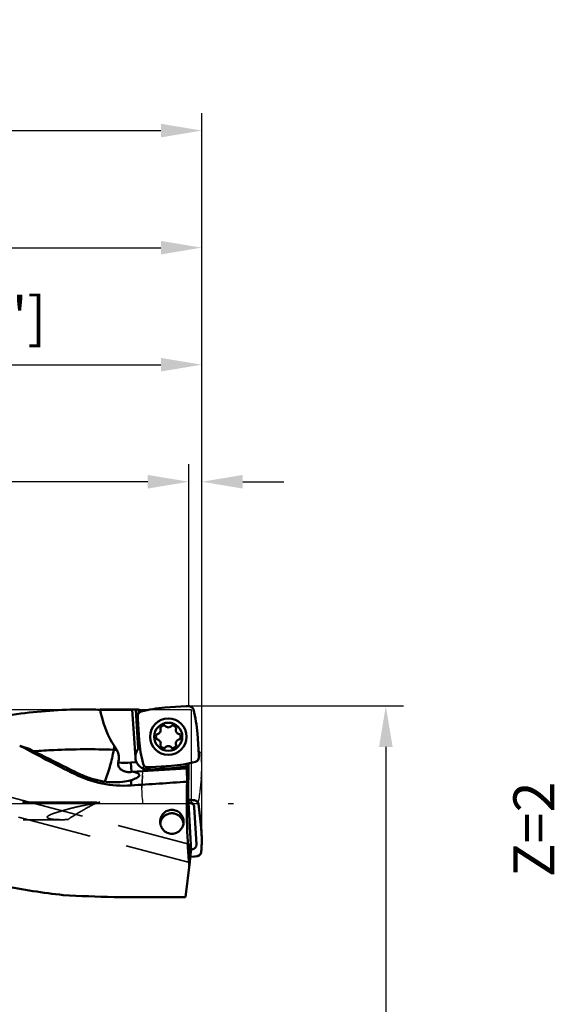
# Model space of a CAD drawing. Units: millimetres. Extents: x -88 to 107, y -62 to 77.
# Drawn here: x 62 to 107, y -17 to 67 of the extents above; entities that cross this region are included whole.
import ezdxf

# ---------------------------------------------------------------- set-up
doc = ezdxf.new("R2010")
doc.units = ezdxf.units.MM
doc.linetypes.add('CENTER2', pattern=[28.575, 19.05, -3.175, 3.175, -3.175])
doc.linetypes.add('DASHED2', pattern=[9.525, 6.35, -3.175])
for name, color, linetype, lineweight in [('1', 4, 'Continuous', 50), ('2', 7, 'Continuous', 25), ('3', 1, 'DASHED2', 35), ('4', 2, 'CENTER2', 25), ('6', 5, 'Continuous', 35), ('cut', 1, 'Continuous', 25), ('nocut', 7, 'Continuous', 25), ('sk2', 7, 'Continuous', 25)]:
    doc.layers.add(name, color=color, linetype=linetype, lineweight=lineweight)
doc.styles.add('simplex', font='txt.shx', dxfattribs={"height": 3.5})
doc.dimstyles.new('コピー - ISO-25', dxfattribs={"dimscale": 0, "dimtxt": 3.5, "dimasz": 3.5, "dimexe": 1.5, "dimexo": 0, "dimgap": 2.3, "dimtad": 1, "dimdec": 8, "dimdsep": 46, "dimtxsty": 'simplex', "dimcen": 0.09, "dimclrd": 256, "dimclre": 256, "dimclrt": 256, "dimadec": 0, "dimazin": 0, "dimtfac": 1, "dimtofl": 0, "dimtmove": 0, "dimatfit": 3, "dimfxl": 1, "dimtolj": 1, "dimlwd": -1, "dimlwe": -1, "dimarcsym": 0})

# ---------------------------------------------------------------- blocks, each defined once
blk = doc.blocks.new('*D12')
at = {"layer": '2'}
for p, q in [((76.004, 8.335), (94.353, 8.335)), ((92.853, 4.835), (92.853, -8.334)), ((92.853, -8.334), (92.853, -61.934))]:
    blk.add_line(p, q, dxfattribs=at)
blk.add_solid([(93.436, 4.835), (92.27, 4.835), (92.853, 8.335)], dxfattribs=at)
at = {"layer": 'Defpoints', "color": 0}
for p in [(76.004, 8.335), (74.78, -8.334), (92.853, -8.334)]:
    blk.add_point(p, dxfattribs=at)
at = {"layer": '2', "insert": (88.803, -36.884), "char_height": 3.5, "attachment_point": 5, "rotation": 90, "line_spacing_factor": 1.071429, "style": 'simplex'}
blk.add_mtext('\\A1;%%c16.669 [%%C.656"]', dxfattribs=at)
blk = doc.blocks.new('_None')
blk = doc.blocks.new('*D13')
at = {"layer": '2'}
for p, q in [((76.006, 8.313), (76.006, 28.99)), ((77.12, -3.187), (77.12, 28.99)), ((72.506, 27.49), (23.198, 27.49)), ((80.62, 27.49), (84.12, 27.49))]:
    blk.add_line(p, q, dxfattribs=at)
for points in [[(72.506, 26.907), (72.506, 28.074), (76.006, 27.49)], [(80.62, 28.074), (80.62, 26.907), (77.12, 27.49)]]:
    blk.add_solid(points, dxfattribs=at)
at = {"layer": 'Defpoints', "color": 0}
for p in [(77.12, 27.49), (76.006, 8.313), (77.12, -3.187)]:
    blk.add_point(p, dxfattribs=at)
at = {"layer": '2', "insert": (43.29, 31.54), "char_height": 3.5, "attachment_point": 5, "line_spacing_factor": 1.071429, "style": 'simplex'}
blk.add_mtext('\\A1;1.114 [.0439"]', dxfattribs=at)
blk = doc.blocks.new('*D14')
at = {"layer": '2'}
for p, q in [((20.111, 8.425), (20.111, 38.994)), ((77.12, -3.187), (77.12, 38.994)), ((23.611, 37.494), (73.62, 37.494))]:
    blk.add_line(p, q, dxfattribs=at)
for points in [[(23.611, 38.077), (23.611, 36.91), (20.111, 37.494)], [(73.62, 36.91), (73.62, 38.077), (77.12, 37.494)]]:
    blk.add_solid(points, dxfattribs=at)
at = {"layer": 'Defpoints', "color": 0}
for p in [(77.12, 37.494), (20.111, 8.425), (77.12, -3.187)]:
    blk.add_point(p, dxfattribs=at)
at = {"layer": '2', "insert": (48.616, 41.544), "char_height": 3.5, "attachment_point": 5, "line_spacing_factor": 1.071429, "style": 'simplex'}
blk.add_mtext('\\A1;57.01 [2.244"]', dxfattribs=at)
blk = doc.blocks.new('*D15')
at = {"layer": '2'}
for p, q in [((0, 15.375), (0, 48.994)), ((77.12, -3.187), (77.12, 48.994)), ((3.5, 47.494), (73.62, 47.494))]:
    blk.add_line(p, q, dxfattribs=at)
for points in [[(3.5, 48.077), (3.5, 46.911), (0, 47.494)], [(73.62, 46.911), (73.62, 48.077), (77.12, 47.494)]]:
    blk.add_solid(points, dxfattribs=at)
at = {"layer": 'Defpoints', "color": 0}
for p in [(77.12, 47.494), (0, 15.375), (77.12, -3.187)]:
    blk.add_point(p, dxfattribs=at)
at = {"layer": '2', "insert": (38.56, 51.544), "char_height": 3.5, "attachment_point": 5, "line_spacing_factor": 1.071429, "style": 'simplex'}
blk.add_mtext('\\A1;77.12 [3.036"]', dxfattribs=at)
blk = doc.blocks.new('*D17')
at = {"layer": 'Defpoints', "color": 0}
for p in [(77.12, 57.498), (-50.8, 8.959), (77.12, -3.187)]:
    blk.add_point(p, dxfattribs=at)
at = {"layer": 'sk2'}
for p, q in [((-50.8, 8.959), (-50.8, 58.998)), ((77.12, -3.187), (77.12, 58.998)), ((-47.3, 57.498), (73.62, 57.498))]:
    blk.add_line(p, q, dxfattribs=at)
for points in [[(-47.3, 58.081), (-47.3, 56.914), (-50.8, 57.498)], [(73.62, 56.914), (73.62, 58.081), (77.12, 57.498)]]:
    blk.add_solid(points, dxfattribs=at)
at = {"layer": 'sk2', "insert": (13.16, 61.548), "char_height": 3.5, "attachment_point": 5, "line_spacing_factor": 1.071429, "style": 'simplex'}
blk.add_mtext('\\A1;127.92 [5.036"]', dxfattribs=at)

msp = doc.modelspace()

# ---------------------------------------------------------------- linework, layer by layer
at = {"layer": '1'}
for p, q in [((68.42691309, 8.034375), (71.17846686, 8.034375)), ((68.42691309, 8.00382294), (71.18042701, 8.00382294)), ((71.44260681, 3.91732325), (71.17846687, 8.03437498)), ((71.44040914, 8.02191185), (71.47989281, 8.021763)), ((71.47989281, 8.021763), (71.70699896, 8.021763)), ((71.69365278, 4.68996542), (71.47989281, 8.021763)), ((71.74041659, 7.72577705), (71.70699896, 8.021763)), ((71.80066215, 7.97801239), (71.82109928, 7.79699704)), ((75.77444128, 8.30367376), (73.97337096, 8.1881204)), ((75.77444134, 8.30367266), (75.79370464, 8.30481456)), ((75.79370464, 8.30481456), (75.81297812, 8.30576915)), ((75.81297812, 8.30576915), (75.83225993, 8.30653634)), ((75.8322599, 8.3065377), (76.00308607, 8.31250158)), ((71.64863259, 7.27908179), (71.64266872, 7.44990796)), ((71.64940115, 7.25980002), (71.64863396, 7.27908183)), ((71.65035573, 7.24052654), (71.64940115, 7.25980002)), ((71.65149763, 7.22126324), (71.65035573, 7.24052654)), ((71.65149653, 7.22126317), (71.76704989, 5.42019286)), ((73.31101158, 5.92999655), (73.290483, 5.92686584)), ((73.57671966, 6.42264229), (73.58427268, 6.40329866)), ((73.9809131, 6.63229911), (73.96793754, 6.64851203)), ((74.54041087, 6.64851203), (74.5274353, 6.63229911)), ((74.92407572, 6.40329866), (74.93162874, 6.42264229)), ((75.21786541, 5.92686584), (75.19733682, 5.92999655)), ((76.85685187, 4.18072902), (76.74129851, 5.98179933)), ((73.290483, 5.47512635), (73.31101158, 5.47199564)), ((75.19733682, 5.47199564), (75.21786541, 5.47512635)), ((61.68771597, 4.87599918), (61.55349388, 4.92372429)), ((62.35466095, 4.66826678), (61.6441139, 4.89333082)), ((61.68771597, 4.87599918), (61.77082436, 4.8474547)), ((73.58427268, 4.99869353), (73.57671966, 4.9793499)), ((73.96793754, 4.75348016), (73.9809131, 4.76969308)), ((74.5274353, 4.76969308), (74.54041087, 4.75348016)), ((74.93162874, 4.9793499), (74.92407572, 4.99869353)), ((71.54336759, 3.52296543), (71.06602927, 3.49234057)), ((71.06602927, 3.49234057), (71.11725, 2.69398198)), ((75.94895691, 0.57887837), (75.99845669, 3.41471888)), ((76.85685077, 4.18072895), (76.85799267, 4.16146565)), ((76.85799267, 4.16146565), (76.85894726, 4.14219217)), ((76.85894726, 4.14219217), (76.85971444, 4.12291036)), ((76.85971581, 4.1229104), (76.86567968, 3.95208432)), ((66.28307977, 2.4895192), (66.28307977, 2.69689424)), ((71.11725, 2.69398198), (75.80989136, 2.99505034)), ((72.67608851, 3.09545449), (72.50526243, 3.08949062)), ((72.61077837, 2.8900087), (74.54778263, 3.01428214)), ((72.69537028, 3.09622304), (72.67608847, 3.09545585)), ((72.71464376, 3.09717763), (72.69537028, 3.09622304)), ((72.73390706, 3.09831953), (72.71464376, 3.09717763)), ((72.73390712, 3.09831843), (74.53497744, 3.21387179)), ((76.2047522, -4.0299613), (75.80267097, 3.12350924)), ((71.07371268, 1.53736324), (71.07371268, 1.99380917)), ((75.87284695, 1.87500077), (75.86405948, 1.85818539)), ((76.00957059, 0.3027842), (75.96109306, 0.30508567)), ((75.97472638, 0.06245288), (76.06193055, 0.06735444)), ((76.04504924, 0.30095504), (76.00957059, 0.3027842)), ((76.27283442, 0.28629073), (76.24628466, 0.28826052)), ((76.4760771, -0.30114612), (76.65810729, -3.51506469)), ((76.86537977, -0.24420627), (76.84256196, -0.07545059)), ((76.86786127, -0.26327031), (76.86537842, -0.24420646)), ((76.87015798, -0.28235735), (76.86786127, -0.26327031)), ((76.87226834, -0.30146573), (76.87015798, -0.28235735)), ((76.87226943, -0.30146639), (77.06091852, -2.08952226)), ((77.08313201, -2.32652188), (77.08093954, -2.30019504)), ((77.09971033, -2.56224029), (77.09757406, -2.52689853)), ((77.11066578, -2.79377668), (77.1094158, -2.76050866)), ((77.11621215, -3.01476304), (77.11595923, -2.99799635)), ((77.11696731, -3.23625802), (77.11707737, -3.21965833)), ((76.08721419, -4.98723157), (76.19649142, -4.09724001)), ((76.28819912, -3.92763528), (76.19928159, -3.93263315)), ((77.08785499, -3.93430938), (77.08982275, -3.90798967)), ((77.10256722, -3.70752909), (77.10440643, -3.67213199)), ((77.11243328, -3.47380562), (77.11340059, -3.44057043)), ((75.71682594, -8.00380178), (76.08721419, -4.98723157)), ((76.49785121, -4.53149455), (76.13855254, -4.56911428)), ((76.49785109, -4.53149267), (76.51703246, -4.52939035)), ((76.51703246, -4.52939035), (76.5361924, -4.52710238)), ((76.5361924, -4.52710238), (76.55532907, -4.52462897)), ((76.55532926, -4.52463032), (76.72472966, -4.50189933)), ((75.71682594, -8.00380178), (69.61598103, -8.00380178))]:
    msp.add_line(p, q, dxfattribs=at)
for radius in [1.55887315, 1.2]:
    msp.add_circle((74.2541742, 5.7009961), radius, dxfattribs=at)
for centre, radius, start, end in [((74.63175088, -2.0738043), 10.28302303, 93.6709255085, 105.1876513079), ((66.47937381, 5.32341942), 10.28302303, 3.6709255085, 15.1878775), ((73.6741742, 5.7009961), 0.47, 156.0315825159, 203.9684174839), ((73.2995287, 5.86755163), 0.06, 98.6710699645, 156.0315825161), ((73.25824499, 6.2759961), 0.35, 278.6710699622, 21.3289300381), ((73.63261012, 6.44446558), 0.06, 143.9684174849, 201.3289300378), ((73.9641742, 6.20329083), 0.47, 96.0315825157, 143.9684174839), ((73.92109278, 6.61102112), 0.06, 38.6710699665, 96.0315825161), ((74.2541742, 6.8509961), 0.35, 218.6710699622, 321.3289300375), ((74.58725563, 6.61102112), 0.06, 83.9684174814, 141.3289300378), ((74.5441742, 6.20329083), 0.47, 36.0315825162, 83.9684174839), ((75.25010342, 6.2759961), 0.35, 158.6710699622, 261.3289300381), ((74.87573828, 6.44446558), 0.06, 338.6710699637, 36.031582516), ((75.2088197, 5.86755163), 0.06, 23.9684174824, 81.3289300377), ((74.8341742, 5.7009961), 0.47, 336.0315825159, 23.9684174839), ((82.02897459, 6.07857277), 10.28302303, 183.6709255085, 195.1876509116), ((73.2995287, 5.53444056), 0.06, 203.9684174824, 261.3289300378), ((73.25824499, 5.1259961), 0.35, 338.6710699622, 81.3289300381), ((75.25010342, 5.1259961), 0.35, 98.6710699622, 201.328930038), ((75.2088197, 5.53444056), 0.06, 278.6710699623, 336.0315825161), ((68.61725, 3.873625), 1.41774469, 344.1677186446, 29.3720218107), ((72.54034987, 3.98775176), 1.1, 130.0599882601, 273.670877944), ((73.63261012, 4.95752661), 0.06, 158.6710699637, 216.0315825161), ((73.9641742, 5.19870136), 0.47, 216.0315825162, 263.9684174839), ((73.92109278, 4.79097107), 0.06, 263.9684174813, 321.3289300378), ((74.2541742, 4.5509961), 0.35, 38.6710699622, 141.3289300375), ((74.58725563, 4.79097107), 0.06, 218.6710699665, 276.031582516), ((74.5441742, 5.19870136), 0.47, 276.0315825157, 323.9684174839), ((74.87573828, 4.95752661), 0.06, 323.9684174849, 21.3289300378), ((70.47699088, 12.67346434), 9.2, 266.9108892529, 273.6709255102), ((73.87659752, 13.47579649), 10.28302303, 273.6709255079, 285.1876509118), ((70.47699088, 12.67346434), 10, 272.2435287307, 273.6709288772), ((73.33870846, 4.03897249), 1.1, 273.6709255101, 308.7449996806), ((73.87659752, 13.47579649), 10.48302303, 273.6709255102, 281.6578333968)]:
    msp.add_arc(centre, radius, start, end, dxfattribs=at)
for centre, major_axis, ratio, start_param, end_param in [((72.53282705, 0), (-0.93600419, 8.03270235), 0.1751430795, 6.1442605296, 6.206741073), ((74.80616438, 0), (17.54280835, -7.93281089), 0.0725914073, 3.9010721918, 4.2381724407), ((23.21916679, 0), (127.57266964, 7.88789347), 0.0119711609, 5.0961705639, 5.1370275419), ((76.68561114, 0), (0, 8.034375), 0.1051042353, 1.3374037992, 2.2895155375), ((76.07007324, -0.33876958), (0.29159584, 0.29388497), 0.9644529761, 5.5684137096, 7.1027939156), ((76.12072055, -4.29012895), (-0.00105863, 0.77579806), 0.1011812271, 4.9635195187, 8.9703251132), ((76.25043194, -3.52317639), (0.32262658, -0.25972077), 0.9636305303, 5.4647886113, 6.9991688172), ((72.3507987, 0), (31.37851367, 0), 0.2560470227, 4.4849852497, 4.6251225178)]:
    msp.add_ellipse(centre, major_axis=major_axis, ratio=ratio, start_param=start_param, end_param=end_param, dxfattribs=at)
for points, knots in [([(66.97559703, 8.034375), (65.07550596, 8.03437481), (61.2118921, 7.72157435), (57.40959656, 7.02866703), (55.48644638, 6.63662269)], [0, 0, 0, 0, 0.4918954381, 1, 1, 1, 1]), ([(69.65809447, 4.88437148), (69.49975278, 5.11662658), (68.93322245, 6.08965301), (68.60521436, 7.18165141), (68.42691309, 8.00382294)], [0, 0, 0, 0, 0.2504460355, 1, 1, 1, 1]), ([(71.17855671, 8.03297464), (71.17860257, 8.03225976), (71.18260495, 8.03235781), (71.18730553, 8.03099803), (71.19771435, 8.03041406), (71.21747317, 8.02868538), (71.25110477, 8.02691504), (71.27986627, 8.02562398), (71.29629695, 8.02501568)], [0, 0, 0, 0, 0.01819332, 0.068970174, 0.1519436883, 0.2663307019, 0.5824239879, 1, 1, 1, 1]), ([(71.29629695, 8.02501568), (71.30720677, 8.02461178), (71.35523029, 8.02302398), (71.40327797, 8.02218904), (71.44040914, 8.02191185)], [0, 0, 0, 0, 0.2272092325, 1, 1, 1, 1]), ([(71.64266872, 7.44990796), (71.64110406, 7.49437268), (71.65322386, 7.58452504), (71.71457973, 7.70577835), (71.81230083, 7.80021638), (71.89485222, 7.83841316), (71.93779182, 7.85006513)], [0, 0, 0, 0, 0.2500080463, 0.4999993806, 0.7499907925, 1, 1, 1, 1]), ([(71.81735671, 7.8301457), (71.81758137, 7.82815578), (71.82080353, 7.81823818), (71.82960966, 7.8114854), (71.83648406, 7.807013)], [0, 0, 0, 0, 0.196257313, 1, 1, 1, 1]), ([(76.00308607, 8.31250158), (76.04754743, 8.31406612), (76.13769282, 8.30194842), (76.25893911, 8.24060191), (76.35337555, 8.14289494), (76.39157773, 8.06035285), (76.40322879, 8.01741662)], [0, 0, 0, 0, 0.2500082246, 0.4999997409, 0.7499913796, 1, 1, 1, 1]), ([(61.77082436, 4.8474547), (61.82217788, 4.83000779), (62.01535789, 4.76575628), (62.21033704, 4.70670593), (62.35466095, 4.66826678)], [0, 0, 0, 0, 0.2663978193, 1, 1, 1, 1]), ([(62.35466095, 4.66826678), (62.67791781, 4.50175115), (63.98244422, 3.8348158), (65.29412401, 3.18192721), (66.28307977, 2.69689424)], [0, 0, 0, 0, 0.2481874328, 1, 1, 1, 1]), ([(69.59821905, 4.58705403), (67.89139223, 4.65453396), (65.60926219, 4.63198755), (63.33453908, 4.50259618), (62.76546365, 4.46449714)], [0, 0, 0, 0, 0.7496831457, 1, 1, 1, 1]), ([(68.82429832, 1.87017094), (68.99806839, 2.29274337), (69.29664096, 3.18940024), (69.51196271, 4.10882518), (69.59824293, 4.58705401)], [0, 0, 0, 0, 0.4845982639, 1, 1, 1, 1]), ([(69.98121174, 3.48683259), (69.96312699, 3.4230596), (69.9541753, 3.28855723), (70.02563084, 3.10836367), (70.13926044, 2.96611581), (70.31333722, 2.82244041), (70.55700966, 2.70591698), (70.76762492, 2.67717926), (70.86846192, 2.68112976)], [0, 0, 0, 0, 0.1456723566, 0.2846082044, 0.4163210888, 0.5420761668, 0.7782327079, 1, 1, 1, 1]), ([(72.50526243, 3.08949062), (72.4607977, 3.08792596), (72.37064532, 3.10004575), (72.24939196, 3.16140162), (72.1549539, 3.25912276), (72.11675713, 3.34167418), (72.10510515, 3.38461379)], [0, 0, 0, 0, 0.2500080474, 0.4999993808, 0.7499907919, 1, 1, 1, 1]), ([(76.86567968, 3.95208432), (76.86724434, 3.90761959), (76.85512455, 3.81746721), (76.79376867, 3.69621386), (76.69604754, 3.6017758), (76.61349612, 3.56357902), (76.57055651, 3.55192704)], [0, 0, 0, 0, 0.2500080474, 0.4999993808, 0.7499907919, 1, 1, 1, 1]), ([(66.28307977, 2.69689424), (66.38217672, 2.64829218), (66.78025675, 2.46060953), (67.18966367, 2.29704054), (67.50088185, 2.18820298)], [0, 0, 0, 0, 0.2508071598, 1, 1, 1, 1]), ([(71.27811167, 2.70430247), (71.3505628, 2.68781159), (71.47998451, 2.6523446), (71.65924472, 2.58274378), (71.78118102, 2.48790607), (71.78502689, 2.41921696)], [0, 0, 0, 0, 0.370556639, 0.6569094875, 1, 1, 1, 1]), ([(71.07371268, 1.53736324), (70.25270051, 1.48261443), (68.59242145, 1.58825635), (67.01674344, 2.12426821), (66.28307977, 2.4895192)], [0, 0, 0, 0, 0.5009986738, 1, 1, 1, 1]), ([(71.07371268, 1.99380917), (70.83121126, 1.92328298), (70.28495942, 1.82284072), (69.07528797, 1.78452174), (68.11955229, 1.97185176), (67.50088185, 2.18820298)], [0, 0, 0, 0, 0.2091378301, 0.4572501018, 1, 1, 1, 1]), ([(71.07371268, 1.99380917), (71.2364297, 2.04113183), (71.45422161, 2.11323309), (71.68372472, 2.24892428), (71.75421117, 2.32097422), (71.77153277, 2.35701018)], [0, 0, 0, 0, 0.6355613182, 0.8500428291, 1, 1, 1, 1]), ([(71.77153277, 2.35701018), (71.77399266, 2.36212776), (71.78227136, 2.38179151), (71.78590258, 2.4035767), (71.78502689, 2.41921696)], [0, 0, 0, 0, 0.2660420057, 1, 1, 1, 1]), ([(76.24628466, 0.28826052), (76.23882564, 0.28879121), (76.22390808, 0.28985969), (76.20152882, 0.29141988), (76.17914673, 0.29294213), (76.16049051, 0.29413911), (76.14556531, 0.29510061), (76.13437167, 0.2958062), (76.12317122, 0.29647852), (76.1147845, 0.29698912), (76.10917279, 0.29732932), (76.10686506, 0.29746964), (76.10494777, 0.29758535), (76.10329054, 0.29768839), (76.09935746, 0.29790788), (76.0948792, 0.2981595), (76.08882385, 0.2984991), (76.08128361, 0.29892219), (76.07222292, 0.29943051), (76.06014635, 0.30010805), (76.05108795, 0.30061625), (76.04504923, 0.30095504)], [0, 0, 0, 0, 0.125, 0.25, 0.375, 0.5, 0.5625, 0.625, 0.6875, 0.75, 0.765625, 0.78125, 0.7890625, 0.796875, 0.8125, 0.828125, 0.84375, 0.875, 0.90625, 0.9375, 1, 1, 1, 1]), ([(76.48435691, 0.26813345), (76.47691228, 0.26883664), (76.46202367, 0.2702501), (76.43968682, 0.27232785), (76.41734635, 0.27436771), (76.39872285, 0.27599621), (76.38382457, 0.27730281), (76.37264899, 0.27826754), (76.36333528, 0.27904291), (76.35588096, 0.27966945), (76.35123076, 0.28005971), (76.34749045, 0.28037354), (76.34519875, 0.2805663), (76.34326003, 0.28072823), (76.34170596, 0.28086197), (76.3370102, 0.28123087), (76.33173236, 0.28164738), (76.32457052, 0.28221188), (76.31566101, 0.28291436), (76.30495127, 0.28375868), (76.29067805, 0.28488396), (76.27997169, 0.28572804), (76.27283443, 0.28629073)], [0, 0, 0, 0, 0.125, 0.25, 0.375, 0.5, 0.5625, 0.625, 0.6875, 0.71875, 0.75, 0.765625, 0.78125, 0.7890625, 0.796875, 0.8125, 0.828125, 0.84375, 0.875, 0.90625, 0.9375, 1, 1, 1, 1]), ([(76.84256196, -0.07545059), (76.83663318, -0.0315108), (76.80951262, 0.05504703), (76.72862633, 0.1638498), (76.61643012, 0.24020293), (76.52868759, 0.26387429), (76.48441074, 0.26813008)], [0, 0, 0, 0, 0.2496024741, 0.4994411814, 0.7495928314, 1, 1, 1, 1]), ([(65.27654863, -7.82753005), (63.543437, -7.64896685), (60.04530387, -7.07816015), (54.80797305, -5.86978866), (49.485418, -4.51885752), (44.07761803, -3.20319765), (38.59260397, -2.05108963), (31.19738487, -0.83919463), (25.58100887, -0.36288565), (21.83423271, -0.2548557)], [0, 0, 0, 0, 0.1183162258, 0.2402796001, 0.3649622082, 0.4912204523, 0.6182089368, 0.7454558993, 1, 1, 1, 1]), ([(73.56199622, -1.56640153), (73.56197369, -1.43639214), (73.61187652, -1.17254094), (73.83037321, -0.83444142), (74.16370271, -0.6047474), (74.43015899, -0.55075101), (74.56196723, -0.55075101)], [0, 0, 0, 0, 0.2478575691, 0.4977927465, 0.7487130041, 1, 1, 1, 1]), ([(73.64651087, -1.43370808), (73.66589183, -1.38978597), (73.71110865, -1.30460568), (73.7966267, -1.18803144), (73.89812637, -1.08492486), (74.01347065, -0.99746787), (74.14025674, -0.92748355), (74.27584841, -0.87641592), (74.41737921, -0.84535247), (74.51381867, -0.83839726), (74.56196723, -0.83839726)], [0, 0, 0, 0, 0.1247892882, 0.2496404397, 0.374560438, 0.4995459331, 0.6245960165, 0.7496938461, 0.8748454874, 1, 1, 1, 1]), ([(74.56196723, -0.55075101), (74.69378853, -0.55075101), (74.96026363, -0.60475645), (75.29358266, -0.83447308), (75.51207515, -1.1725647), (75.56193604, -1.43639975), (75.56193232, -1.56640137)], [0, 0, 0, 0, 0.2513122728, 0.5022398967, 0.752156875, 1, 1, 1, 1]), ([(74.56196723, -0.83839726), (74.61023082, -0.83839726), (74.70690121, -0.84538554), (74.84875651, -0.87659749), (74.98463114, -0.92790529), (75.11163877, -0.99821297), (75.22712535, -1.0860621), (75.32867324, -1.18961297), (75.4141338, -1.30666348), (75.45923674, -1.39216889), (75.47854128, -1.4362508)], [0, 0, 0, 0, 0.1251531147, 0.2503028602, 0.3754006546, 0.5004508206, 0.6254369667, 0.7503578295, 0.875209907, 1, 1, 1, 1]), ([(74.56196723, -2.5943931), (74.42832546, -2.5943931), (74.15957961, -2.53755457), (73.82859426, -2.30166599), (73.61226524, -1.96180447), (73.56201892, -1.69741674), (73.56199622, -1.56640153)], [0, 0, 0, 0, 0.2534535618, 0.5035726152, 0.7515277473, 1, 1, 1, 1]), ([(73.57167917, -1.69610806), (73.57804021, -1.6509753), (73.59700682, -1.56146728), (73.62810552, -1.47541921), (73.64651087, -1.43370808)], [0, 0, 0, 0, 0.4999310345, 1, 1, 1, 1]), ([(75.56193232, -1.56640137), (75.56192857, -1.69738082), (75.51167962, -1.96173907), (75.29539887, -2.30162956), (74.96437909, -2.53754654), (74.69560832, -2.5943931), (74.56196723, -2.5943931)], [0, 0, 0, 0, 0.248404361, 0.4963757318, 0.7465478068, 1, 1, 1, 1]), ([(75.47854128, -1.4362508), (75.49670289, -1.47772285), (75.52738559, -1.56323983), (75.54609901, -1.65214656), (75.55237638, -1.69697103)], [0, 0, 0, 0, 0.5000693068, 1, 1, 1, 1]), ([(77.06961482, -4.14515094), (77.10272206, -3.80370861), (77.13450118, -3.1170442), (77.09691196, -2.43067356), (77.06091852, -2.08952227)], [0, 0, 0, 0, 0.4999991747, 1, 1, 1, 1]), ([(77.08093954, -2.30019504), (77.08029866, -2.29277288), (77.079024, -2.27792794), (77.0770694, -2.25566428), (77.07507674, -2.23340387), (77.07334452, -2.21486003), (77.07196261, -2.20002477), (77.07091081, -2.18889923), (77.07000596, -2.17963236), (77.06928764, -2.17221445), (77.06883896, -2.16758709), (77.06847799, -2.1638651), (77.0682573, -2.1615847), (77.06806945, -2.15965537), (77.06792289, -2.15810943), (77.06744406, -2.15343286), (77.06690779, -2.14817689), (77.06617938, -2.14104462), (77.06527347, -2.13217192), (77.0641844, -2.12150643), (77.062733, -2.10729217), (77.06164429, -2.09663004), (77.06091852, -2.08952228)], [0, 0, 0, 0, 0.125, 0.25, 0.375, 0.5, 0.5625, 0.625, 0.6875, 0.71875, 0.75, 0.765625, 0.78125, 0.7890625, 0.796875, 0.8125, 0.828125, 0.84375, 0.875, 0.90625, 0.9375, 1, 1, 1, 1]), ([(77.09757406, -2.52689853), (77.09709865, -2.51946403), (77.09615495, -2.50459457), (77.09469671, -2.48229321), (77.09320035, -2.45999416), (77.09188158, -2.44141682), (77.09083044, -2.4265542), (77.09002668, -2.41540958), (77.0891889, -2.40426271), (77.08856872, -2.39591516), (77.0881523, -2.39032983), (77.08798147, -2.38803293), (77.08783868, -2.38612468), (77.08771828, -2.38447509), (77.08740745, -2.38056153), (77.08705525, -2.3761054), (77.08657838, -2.37008001), (77.08598479, -2.36257705), (77.08527141, -2.35356117), (77.08432062, -2.34154433), (77.08360744, -2.33253073), (77.08313201, -2.32652188)], [0, 0, 0, 0, 0.125, 0.25, 0.375, 0.5, 0.5625, 0.625, 0.6875, 0.75, 0.765625, 0.78125, 0.7890625, 0.796875, 0.8125, 0.828125, 0.84375, 0.875, 0.90625, 0.9375, 1, 1, 1, 1]), ([(77.1094158, -2.76050866), (77.10911092, -2.75306529), (77.10850826, -2.73817824), (77.10756154, -2.71584952), (77.10657665, -2.69352226), (77.10568402, -2.67491974), (77.1049738, -2.66003712), (77.10442567, -2.64887702), (77.10384361, -2.6377144), (77.10341485, -2.6293538), (77.10312664, -2.62376192), (77.10300835, -2.62145905), (77.10290965, -2.61955357), (77.10282576, -2.61787919), (77.10261485, -2.61413193), (77.10237551, -2.60984977), (77.10205158, -2.60406528), (77.10164832, -2.59686039), (77.10116371, -2.5882035), (77.1005178, -2.57666485), (77.10003331, -2.56801), (77.09971033, -2.56224029)], [0, 0, 0, 0, 0.125, 0.25, 0.375, 0.5, 0.5625, 0.625, 0.6875, 0.75, 0.765625, 0.78125, 0.7890625, 0.796875, 0.8125, 0.828125, 0.84375, 0.875, 0.90625, 0.9375, 1, 1, 1, 1]), ([(77.11595923, -2.99799635), (77.1158277, -2.99054793), (77.11557177, -2.97565096), (77.11514509, -2.95330638), (77.11468023, -2.93096235), (77.11422088, -2.91234426), (77.11385731, -2.89744915), (77.11356913, -2.88627965), (77.11324705, -2.87510562), (77.11301313, -2.86674007), (77.11285504, -2.86113949), (77.11279062, -2.858841), (77.11273583, -2.85692037), (77.11269289, -2.85529901), (77.11255437, -2.85113008), (77.11239915, -2.84640521), (77.11218834, -2.84000833), (77.11192615, -2.83204553), (77.11161096, -2.82247591), (77.11119091, -2.80972142), (77.11087582, -2.80015443), (77.11066578, -2.79377668)], [0, 0, 0, 0, 0.125, 0.25, 0.375, 0.5, 0.5625, 0.625, 0.6875, 0.75, 0.765625, 0.78125, 0.7890625, 0.796875, 0.8125, 0.828125, 0.84375, 0.875, 0.90625, 0.9375, 1, 1, 1, 1]), ([(77.11340059, -3.44057042), (77.11359214, -3.4331233), (77.11398236, -3.41822922), (77.11452493, -3.39588713), (77.11502932, -3.37354396), (77.11537768, -3.35492348), (77.11566028, -3.34002663), (77.11585667, -3.32885515), (77.1160194, -3.31767768), (77.11614842, -3.3093099), (77.11623332, -3.30370771), (77.11626861, -3.30140865), (77.11629715, -3.29948733), (77.11632455, -3.29786616), (77.11636695, -3.29369115), (77.11641677, -3.2889598), (77.11648357, -3.28255398), (77.11656695, -3.27458012), (77.11666705, -3.26499718), (77.1168005, -3.25222494), (77.11690059, -3.24264464), (77.11696731, -3.23625802)], [0, 0, 0, 0, 0.125, 0.25, 0.375, 0.5, 0.5625, 0.625, 0.6875, 0.75, 0.765625, 0.78125, 0.7890625, 0.796875, 0.8125, 0.828125, 0.84375, 0.875, 0.90625, 0.9375, 1, 1, 1, 1]), ([(77.11707737, -3.21965833), (77.11710765, -3.21220882), (77.11717534, -3.19730982), (77.11723409, -3.17496127), (77.11725465, -3.15261246), (77.1171998, -3.13398883), (77.11715983, -3.11908936), (77.11711432, -3.10791629), (77.11703502, -3.09673783), (77.11698286, -3.08836948), (77.11694645, -3.08276644), (77.11693198, -3.08046778), (77.11691889, -3.078545), (77.11691126, -3.07692885), (77.1168627, -3.07271387), (77.11680948, -3.06794055), (77.11673675, -3.06147669), (77.11664645, -3.05343098), (77.11653784, -3.04376153), (77.1163931, -3.03087405), (77.11628453, -3.02120729), (77.11621215, -3.01476303)], [0, 0, 0, 0, 0.125, 0.25, 0.375, 0.5, 0.5625, 0.625, 0.6875, 0.75, 0.765625, 0.78125, 0.7890625, 0.796875, 0.8125, 0.828125, 0.84375, 0.875, 0.90625, 0.9375, 1, 1, 1, 1]), ([(76.72472966, -4.50189933), (76.76881015, -4.49599675), (76.85558581, -4.46903899), (76.96480783, -4.38853699), (77.04152349, -4.27678073), (77.06534119, -4.18927572), (77.06961482, -4.14515094)], [0, 0, 0, 0, 0.2504135734, 0.5005580296, 0.7503896895, 1, 1, 1, 1]), ([(77.06962604, -4.14505739), (77.07033192, -4.13764108), (77.07175078, -4.12280913), (77.07383646, -4.10055728), (77.07588412, -4.07830183), (77.07751883, -4.0597492), (77.07883043, -4.0449076), (77.07979884, -4.03377455), (77.08057717, -4.02449629), (77.08120611, -4.01707033), (77.08159786, -4.01243783), (77.08191289, -4.00871173), (77.08210638, -4.00642879), (77.08226893, -4.00449738), (77.08240316, -4.00294951), (77.08277364, -3.99826942), (77.08319192, -3.99300936), (77.08375881, -3.98587157), (77.08446428, -3.97699201), (77.08531218, -3.96631827), (77.08644225, -3.95209302), (77.08728991, -3.94142264), (77.08785499, -3.93430938)], [0, 0, 0, 0, 0.125, 0.25, 0.375, 0.5, 0.5625, 0.625, 0.6875, 0.71875, 0.75, 0.765625, 0.78125, 0.7890625, 0.796875, 0.8125, 0.828125, 0.84375, 0.875, 0.90625, 0.9375, 1, 1, 1, 1]), ([(77.08982275, -3.90798967), (77.09035554, -3.90055904), (77.09142824, -3.88569826), (77.09299461, -3.86340417), (77.09452289, -3.84110727), (77.09572462, -3.82252206), (77.09668993, -3.80765366), (77.09739833, -3.79650262), (77.09807333, -3.7853448), (77.09858596, -3.77698999), (77.09892752, -3.77139965), (77.09906839, -3.76910069), (77.09918456, -3.76719072), (77.09928802, -3.76553971), (77.09950834, -3.76162224), (77.09976093, -3.75716171), (77.10010184, -3.75113035), (77.10052656, -3.74361996), (77.10103683, -3.73459516), (77.10171697, -3.72256642), (77.10222713, -3.71354389), (77.10256722, -3.70752909)], [0, 0, 0, 0, 0.125, 0.25, 0.375, 0.5, 0.5625, 0.625, 0.6875, 0.75, 0.765625, 0.78125, 0.7890625, 0.796875, 0.8125, 0.828125, 0.84375, 0.875, 0.90625, 0.9375, 1, 1, 1, 1]), ([(77.10440643, -3.67213199), (77.10476703, -3.66469109), (77.10549535, -3.64980961), (77.1065451, -3.62748546), (77.1075567, -3.60515939), (77.10832777, -3.58655148), (77.10894856, -3.57166489), (77.10939858, -3.56050044), (77.10981503, -3.54933048), (77.11013411, -3.540965), (77.11034609, -3.53536974), (77.11043378, -3.5330655), (77.11050552, -3.53115886), (77.11057141, -3.52948353), (77.11069572, -3.52573361), (77.11083945, -3.52144847), (77.11103298, -3.51565992), (77.11127425, -3.50844998), (77.11156406, -3.49978703), (77.11195037, -3.48824029), (77.11224012, -3.47957937), (77.11243328, -3.47380561)], [0, 0, 0, 0, 0.125, 0.25, 0.375, 0.5, 0.5625, 0.625, 0.6875, 0.75, 0.765625, 0.78125, 0.7890625, 0.796875, 0.8125, 0.828125, 0.84375, 0.875, 0.90625, 0.9375, 1, 1, 1, 1])]:
    msp.add_open_spline(points, degree=3, knots=knots, dxfattribs=at)
for points in [[(68.42691458, 8.00362375), (67.94347794, 8.02436001), (67.45948006, 8.03435501), (66.97559891, 8.03447184)], [(71.64266872, 7.44990478), (71.64159331, 7.48037495), (71.64627564, 7.53956547), (71.67289205, 7.62569262), (71.71782695, 7.70335637), (71.77874838, 7.76922586), (71.85316581, 7.82010044), (71.90831332, 7.842062), (71.93772727, 7.85004087)], [(75.77444126, 8.30367403), (75.79369817, 8.3049095), (75.81297515, 8.3058642), (75.8322599, 8.3065377)], [(76.00308289, 8.31250158), (76.03355305, 8.31357698), (76.09274357, 8.30889466), (76.17887072, 8.28227825), (76.25653447, 8.23734335), (76.32240395, 8.17642193), (76.37327853, 8.10200452), (76.3952401, 8.04685699), (76.40321897, 8.01744304)], [(71.65149627, 7.22126316), (71.65026079, 7.24052007), (71.6493061, 7.25979705), (71.64863259, 7.27908179)], [(69.5982203, 4.58706017), (69.618337, 4.68613114), (69.63830493, 4.78523244), (69.65811928, 4.88436431)], [(69.85274846, 4.56899796), (69.76797259, 4.57578991), (69.68313009, 4.58179024), (69.59824559, 4.58705335)], [(69.65809447, 4.88437148), (69.72768205, 4.7822992), (69.79215666, 4.67665397), (69.85274846, 4.56899796)], [(72.50526551, 3.08949061), (72.47479535, 3.08841521), (72.41560483, 3.09309753), (72.32947768, 3.11971395), (72.25181392, 3.16464885), (72.18594444, 3.22557028), (72.13506985, 3.2999877), (72.1131083, 3.35513521), (72.10512943, 3.38454916)], [(76.86567968, 3.95208741), (76.86675509, 3.92161725), (76.86207276, 3.86242672), (76.83545635, 3.77629957), (76.79052145, 3.69863582), (76.72960002, 3.63276634), (76.6551826, 3.58189175), (76.60003508, 3.55993019), (76.57062113, 3.55195132)], [(76.85685213, 4.18072903), (76.85808761, 4.16147212), (76.85904231, 4.14219514), (76.85971581, 4.1229104)], [(72.73390714, 3.09831817), (72.71465023, 3.09708269), (72.69537325, 3.09612799), (72.67608851, 3.09545449)], [(75.80267097, 3.12350924), (75.80178326, 3.13930253), (75.80132606, 3.155121), (75.80108461, 3.17093738)], [(76.48441074, 0.26813008), (76.31035723, 0.28487862), (76.13582126, 0.29720156), (75.96114151, 0.30508342)], [(76.84256248, -0.07545361), (76.83850395, -0.0453508), (76.82394479, 0.01199293), (76.7832382, 0.09211878), (76.72589521, 0.16086766), (76.65477418, 0.21535877), (76.57286794, 0.25286578), (76.51481483, 0.26520392), (76.48447853, 0.26811705)], [(76.87226969, -0.30146558), (76.87025264, -0.28234758), (76.86795543, -0.26325706), (76.86537977, -0.24420627)], [(76.72472653, -4.50189986), (76.75494433, -4.49785677), (76.8125071, -4.48335302), (76.89293902, -4.44280133), (76.9619505, -4.38567655), (77.01664976, -4.31482617), (77.05430004, -4.23323162), (77.06668532, -4.1753994), (77.06960958, -4.14517853)], [(76.49785123, -4.53149403), (76.51704179, -4.52948469), (76.53620517, -4.52719625), (76.55532926, -4.52463032)]]:
    msp.add_open_spline(points, degree=3, dxfattribs=at)
at = {"layer": '3'}
for p, q in [((76.12177418, -3.51460884), (52.34012114, 2.77653284)), ((52.23517201, 1.25269816), (76.07890958, -5.05486721)), ((52.26601934, 0.09018866), (68.39415906, 0.11768527)), ((68.17152776, 0.04697916), (68.13976114, 0.0342918)), ((65.10905017, -0.65942528), (65.17349162, -0.63793417)), ((68.05693949, -0.00020927), (68.03304835, -0.01050611)), ((52.32778599, -1.40970821), (65.19499875, -1.38777111))]:
    msp.add_line(p, q, dxfattribs=at)
msp.add_ellipse((66.99670132, -0.63469832), major_axis=(1.30277167, 0.74987755), ratio=0.0454409793, start_param=1.1536819066, end_param=3.0641994316, dxfattribs=at)
for points in [[(68.26879763, 0.02094475), (68.15521822, 0.0117325), (68.04181669, -0.0006638), (67.92909052, -0.01733587)], [(68.13976114, 0.0342918), (68.11203663, 0.02307718), (68.08443465, 0.01155649), (68.05693949, -0.00020927)], [(67.66466714, -0.18567691), (67.60714631, -0.21526301), (67.55003012, -0.24564818), (67.49333173, -0.27678137)], [(65.69519477, -1.37775417), (65.52854035, -1.38383861), (65.36176392, -1.38748755), (65.19499871, -1.38777125)]]:
    msp.add_open_spline(points, degree=3, dxfattribs=at)
for points, knots in [([(68.39415841, 0.11768499), (68.38256558, 0.11767088), (68.35310138, 0.11040974), (68.27856907, 0.08836912), (68.21627326, 0.06461415), (68.17152776, 0.04697916)], [0, 0, 0, 0, 0.1485831621, 0.3835725365, 1, 1, 1, 1]), ([(68.26879763, 0.02094475), (68.28952582, 0.03292449), (68.31906465, 0.05014549), (68.35524593, 0.07298388), (68.37667132, 0.08686934), (68.39157155, 0.09939238), (68.40204336, 0.10674649), (68.40398811, 0.11789572), (68.397006, 0.11768846), (68.39415841, 0.11768499)], [0, 0, 0, 0, 0.4098961112, 0.5851072065, 0.7328609396, 0.8462297164, 0.9181819562, 0.9512460369, 1, 1, 1, 1]), ([(65.19499871, -1.38777125), (64.97075433, -1.38815272), (64.69113748, -1.3822964), (64.35957126, -1.34980538), (64.22566593, -1.33017859), (64.12184708, -1.30827067), (64.04784754, -1.28773893), (63.98971317, -1.26526481), (63.94860657, -1.24140247), (63.9230058, -1.22007549), (63.90501728, -1.19258818), (63.90332759, -1.1584542), (63.91932132, -1.12599004), (63.9547459, -1.08619334), (64.0126264, -1.04457117), (64.08884745, -1.00194466), (64.1693392, -0.96379865), (64.27952987, -0.91722363), (64.42012295, -0.86507291), (64.59092492, -0.80835957), (64.82017731, -0.73828255), (64.99335498, -0.69021507), (65.10905017, -0.65942528)], [0, 0, 0, 0, 0.2505153132, 0.3118619118, 0.372119723, 0.4015919616, 0.4303357768, 0.4578711531, 0.4709242933, 0.4832711305, 0.4948772798, 0.5065192695, 0.519602054, 0.5342293433, 0.5657863972, 0.5985810062, 0.631808596, 0.6652147766, 0.7322111397, 0.7992542514, 0.8662522447, 1, 1, 1, 1]), ([(65.17349162, -0.63793417), (65.40057498, -0.56325817), (65.85854012, -0.43239746), (66.77541712, -0.2143623), (67.46764118, -0.08558428), (67.92909052, -0.01733587)], [0, 0, 0, 0, 0.2536621789, 0.5050108763, 1, 1, 1, 1]), ([(68.03304835, -0.01050611), (68.00285997, -0.02360856), (67.87863776, -0.07894035), (67.75632725, -0.13853112), (67.66466714, -0.18567691)], [0, 0, 0, 0, 0.2420085893, 1, 1, 1, 1])]:
    msp.add_open_spline(points, degree=3, knots=knots, dxfattribs=at)
at = {"layer": '4'}
msp.add_line((0, 0), (79.8247614, 0), dxfattribs=at)
at = {"layer": 'cut'}
for p, q in [((73.97337089, 8.2100686), (75.77444141, 8.32531623)), ((75.83226003, 8.32817246), (76.00320803, 8.3341266)), ((71.64266432, 7.4741459), (71.64241216, 7.4885373)), ((71.64332925, 7.45517992), (71.64266432, 7.47414586)), ((71.64863396, 7.30376239), (71.64332925, 7.45517992)), ((71.76704993, 5.45329322), (71.65149763, 7.24614071)), ((76.74129876, 6.01180823), (76.84000537, 4.48361047)), ((72.06301594, 2.38507887), (72.1614738, 3.31861471)), ((72.05433518, 0.33989508), (72.05433518, 0)), ((76.82415268, 0), (76.86537841, 0.27287763)), ((72.05433518, 0), (76.82415268, 0))]:
    msp.add_line(p, q, dxfattribs=at)
for centre, radius, start, end in [((74.63262341, -2.08479199), 10.31594646, 93.6640498387, 105.1440092457), ((75.90153936, 6.33911427), 1.99026433, 91.9948179706, 93.6613905536), ((66.52545855, 5.3510226), 10.23719303, 3.7008762358, 15.22817919), ((73.6189179, 7.37279947), 1.97149308, 182.0067746459, 183.6835097139), ((81.75328667, 6.091548), 10.00657409, 183.6569964097, 195.3823454916), ((72.46919071, 3.53745148), 0.37759665, 195.3958175397, 215.4190156919), ((66.8974159, 3.17543602), 10.21980321, 353.9831513883, 5.5332284114), ((75.25791262, 0.5044313), 1.62405614, 351.8029921868, 353.7350217616)]:
    msp.add_arc(centre, radius, start, end, dxfattribs=at)
for points, knots in [([(71.93762317, 7.87290591), (71.89594197, 7.86162156), (71.81584585, 7.82480656), (71.72024141, 7.73433875), (71.65697421, 7.61880379), (71.64241215, 7.53163887), (71.64241215, 7.48846839)], [0, 0, 0, 0, 0.2500223523, 0.4995004127, 0.7500426095, 1, 1, 1, 1]), ([(76.00320805, 8.3341266), (76.04744669, 8.33566882), (76.13755343, 8.32326181), (76.25791913, 8.26072545), (76.35320298, 8.16453615), (76.39163484, 8.08242626), (76.40319539, 8.03996171)], [0, 0, 0, 0, 0.2495250434, 0.5008241775, 0.751915006, 1, 1, 1, 1]), ([(76.84000537, 4.48361047), (76.90189478, 4.45413432), (76.98464397, 4.38392389), (77.05050119, 4.26262336), (77.06629918, 4.19490733), (77.06959927, 4.16086026)], [0, 0, 0, 0, 0.5002608713, 0.7503695799, 1, 1, 1, 1]), ([(72.00672002, 1.31498256), (72.00672003, 1.39110961), (72.01072393, 1.74836542), (72.03351821, 2.1054829), (72.06301594, 2.38507887)], [0, 0, 0, 0, 0.2130770452, 1, 1, 1, 1]), ([(72.06301594, 2.38507887), (72.05214882, 2.28207426), (72.02007206, 1.92619067), (72.00672002, 1.56869896), (72.00672002, 1.31498116)], [0, 0, 0, 0, 0.2898908152, 1, 1, 1, 1]), ([(77.06091852, 2.10418703), (77.02388818, 1.75330261), (76.97368335, 1.2773126), (76.91077946, 0.68498722), (76.88507095, 0.4435276), (76.87226834, 0.32720349)], [0, 0, 0, 0, 0.5923429523, 0.8035335854, 1, 1, 1, 1]), ([(72.05433518, 0.33989508), (72.03914333, 0.49055537), (72.01514124, 0.8153251), (72.00671999, 1.14089133), (72.00672002, 1.31498256)], [0, 0, 0, 0, 0.465183006, 1, 1, 1, 1])]:
    msp.add_open_spline(points, degree=3, knots=knots, dxfattribs=at)
at = {"layer": 'nocut'}
for p, q in [((21.83423271, 8.034375), (76.2047522, 8.034375)), ((76.2047522, 8.034375), (76.2047522, 0)), ((0, 0), (76.2047522, 0))]:
    msp.add_line(p, q, dxfattribs=at)

# ---------------------------------------------------------------- texts
at = {"layer": '6', "insert": (103.75545108, -6.29726996), "char_height": 3.5, "width": 16.4284879557, "attachment_point": 1, "rotation": 90, "line_spacing_factor": 0.9, "style": 'simplex'}
msp.add_mtext('Z=2', dxfattribs=at)

# ---------------------------------------------------------------- dimensions: what is measured, and where the dimension line sits
at = {"layer": '2'}
for base, p1, picture, middle in [((77.12000078, 47.49384577), (0, 15.37460328), '*D15', (38.56000039, 51.54384577)), ((77.12000078, 37.49357016), (20.11100078, 8.42460053), '*D14', (48.61550078, 41.54357016))]:
    dim = msp.add_linear_dim(base=base, p1=p1, p2=(77.12000078, -3.18733101), dimstyle='コピー - ISO-25', override={"dimscale": 1, "dimdec": 2}, dxfattribs=at)
    dim.commit()
    dim.dimension.update_dxf_attribs({"geometry": picture, "text_midpoint": middle})
dim = msp.add_linear_dim(base=(77.12000078, 27.490325), p1=(76.00550978, 8.3125793), p2=(77.12000078, -3.18733101), dimstyle='コピー - ISO-25', override={"dimscale": 1, "dimdec": 3}, dxfattribs=at)
dim.commit()
dim.dimension.update_dxf_attribs({"geometry": '*D13', "text_midpoint": (43.28984312, 27.490325), "dimtype": 160})
dim = msp.add_linear_dim(base=(92.85297229, -8.3345), p1=(76.00366196, 8.3345), p2=(74.77997888, -8.3345), angle=90, text='%%c<>', dimstyle='コピー - ISO-25', override={"dimscale": 1, "dimdec": 3, "dimblk2": 'None', "dimsah": 1, "dimse2": 1}, dxfattribs=at)
dim.commit()
dim.dimension.update_dxf_attribs({"geometry": '*D12', "text_midpoint": (88.80297229, -36.8845)})
at = {"layer": 'sk2'}
dim = msp.add_linear_dim(base=(77.12000078, 57.49756883), p1=(-50.79999922, 8.958977), p2=(77.12000078, -3.18733101), dimstyle='コピー - ISO-25', override={"dimscale": 1, "dimdec": 2}, dxfattribs=at)
dim.commit()
dim.dimension.update_dxf_attribs({"geometry": '*D17', "text_midpoint": (13.16000078, 61.54756883)})

doc.saveas('drawing.dxf')
